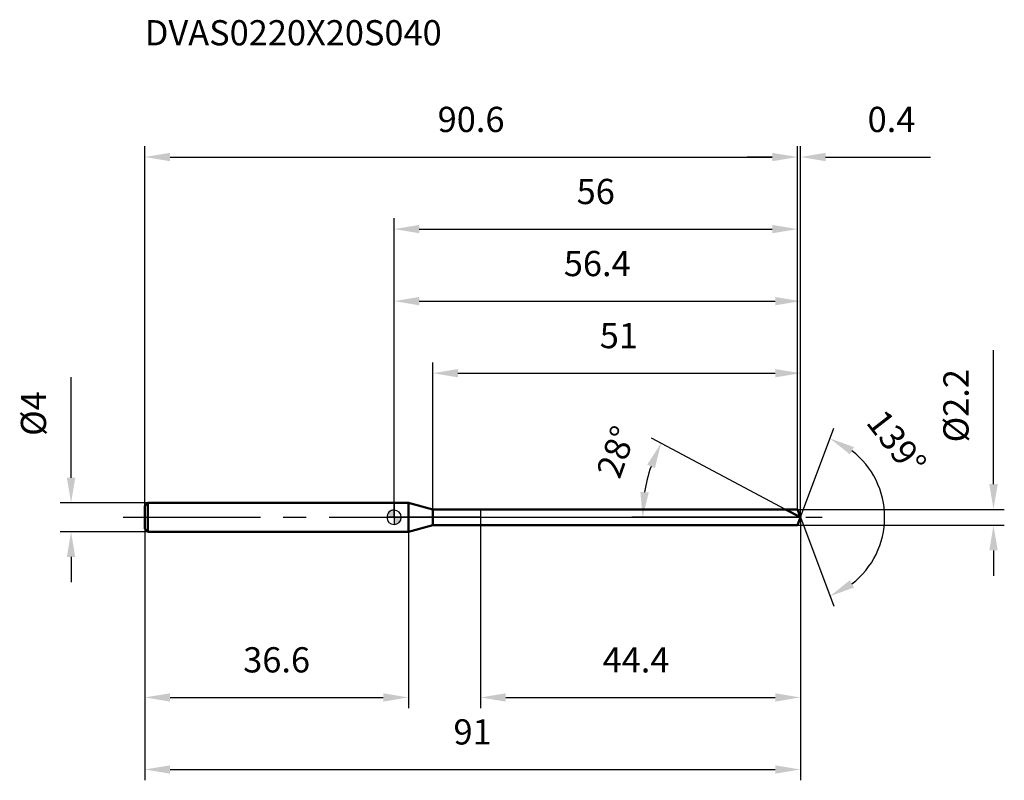
# Model space of a CAD drawing. Units: millimetres. Extents: x -52 to 85, y -36 to 69.
import ezdxf

# ---------------------------------------------------------------- set-up
doc = ezdxf.new("R2010")
doc.units = ezdxf.units.MM
doc.linetypes.add('CENTER2', pattern=[28.575, 19.05, -3.175, 3.175, -3.175])
for name, color, linetype, lineweight in [('1', 4, 'Continuous', 50), ('2', 7, 'Continuous', 25), ('4', 2, 'CENTER2', 25), ('cut', 1, 'Continuous', 25), ('nocut', 7, 'Continuous', 25), ('sk1', 4, 'Continuous', 50), ('sk2', 7, 'Continuous', 25), ('sk4', 2, 'CENTER2', 25), ('sk6', 5, 'Continuous', 35)]:
    doc.layers.add(name, color=color, linetype=linetype, lineweight=lineweight)
doc.layers.add('7', color=5, linetype='Continuous')
doc.styles.add('simplex', font='txt.shx', dxfattribs={"height": 3.5})
doc.dimstyles.new('コピー - ISO-25', dxfattribs={"dimscale": 0, "dimtxt": 3.5, "dimasz": 3.5, "dimexe": 1.5, "dimexo": 0, "dimgap": 2.3, "dimtad": 1, "dimdec": 1, "dimdsep": 46, "dimtxsty": 'simplex', "dimcen": 0.09, "dimclrd": 256, "dimclre": 256, "dimclrt": 256, "dimadec": 1, "dimazin": 2, "dimtfac": 1, "dimtofl": 0, "dimtmove": 0, "dimatfit": 3, "dimfxl": 1, "dimtolj": 1, "dimlwd": -1, "dimlwe": -1, "dimarcsym": 0})

# ---------------------------------------------------------------- blocks, each defined once
blk = doc.blocks.new('zero block')
h = blk.add_hatch(color=7)
h.paths.add_polyline_path([(0, 1, 0.414214), (-1, 0), (0, 0)])
h.paths.add_polyline_path([(1, 0), (0, 0), (0, -1, 0.414214)])
at = {"color": 7, "ltscale": 0.2}
for p, q in [((-1, 0), (1, 0)), ((0, -1), (0, 1))]:
    blk.add_line(p, q, dxfattribs=at)
for start, end in [(90, 180), (180, 270), (0, 90), (270, 0)]:
    blk.add_arc((0, 0), 1, start, end, dxfattribs=at)
blk = doc.blocks.new('*D1633')
at = {"layer": 'Defpoints', "color": 0}
for p in [(55.99, 50), (-34.6, 1.6), (55.99, 1.1)]:
    blk.add_point(p, dxfattribs=at)
at = {"layer": 'sk2'}
for p, q in [((-34.6, 1.6), (-34.6, 51.5)), ((55.99, 1.1), (55.99, 51.5)), ((-31.1, 50), (52.49, 50))]:
    blk.add_line(p, q, dxfattribs=at)
for points in [[(-31.1, 50.58), (-31.1, 49.42), (-34.6, 50)], [(52.49, 49.42), (52.49, 50.58), (55.99, 50)]]:
    blk.add_solid(points, dxfattribs=at)
at = {"layer": 'sk2', "insert": (10.69, 56.97), "char_height": 3.5, "attachment_point": 2, "line_spacing_factor": 0.9, "style": 'simplex'}
blk.add_mtext('\\A1;90.6', dxfattribs=at)
blk = doc.blocks.new('*D1744')
at = {"layer": 'Defpoints', "color": 0}
for p in [(-34.2, 2), (-44.83, -2), (-34.2, -2)]:
    blk.add_point(p, dxfattribs=at)
at = {"layer": 'sk2'}
for p, q in [((-44.83, 5.5), (-44.83, 19.43)), ((-34.2, 2), (-46.33, 2)), ((-34.2, -2), (-46.33, -2)), ((-44.83, -5.5), (-44.83, -9))]:
    blk.add_line(p, q, dxfattribs=at)
for points in [[(-45.42, 5.5), (-44.25, 5.5), (-44.83, 2)], [(-44.25, -5.5), (-45.42, -5.5), (-44.83, -2)]]:
    blk.add_solid(points, dxfattribs=at)
at = {"layer": 'sk2', "insert": (-51.8, 11.3), "char_height": 3.5, "attachment_point": 1, "rotation": 90, "line_spacing_factor": 0.9, "style": 'simplex'}
blk.add_mtext('\\A1;%%c4', dxfattribs=at)
blk = doc.blocks.new('*D1855')
at = {"layer": 'Defpoints', "color": 0}
for p in [(-34.6, -1.6), (2, -2), (2, -25)]:
    blk.add_point(p, dxfattribs=at)
at = {"layer": 'sk2'}
for p, q in [((-34.6, -1.6), (-34.6, -26.5)), ((2, -2), (2, -26.5)), ((-31.1, -25), (-1.5, -25))]:
    blk.add_line(p, q, dxfattribs=at)
for points in [[(-31.1, -24.42), (-31.1, -25.58), (-34.6, -25)], [(-1.5, -25.58), (-1.5, -24.42), (2, -25)]]:
    blk.add_solid(points, dxfattribs=at)
at = {"layer": 'sk2', "insert": (-16.3, -18.03), "char_height": 3.5, "attachment_point": 2, "line_spacing_factor": 0.9, "style": 'simplex'}
blk.add_mtext('\\A1;36.6', dxfattribs=at)
blk = doc.blocks.new('*D1966')
at = {"layer": '2'}
for p, q in [((0, 0), (0, 31.5)), ((56.4, 0), (56.4, 31.5)), ((3.5, 30), (52.9, 30))]:
    blk.add_line(p, q, dxfattribs=at)
for points in [[(3.5, 30.58), (3.5, 29.42), (0, 30)], [(52.9, 29.42), (52.9, 30.58), (56.4, 30)]]:
    blk.add_solid(points, dxfattribs=at)
at = {"layer": 'Defpoints', "color": 0}
for p in [(56.4, 30), (0, 0), (56.4, 0)]:
    blk.add_point(p, dxfattribs=at)
at = {"layer": '2', "insert": (28.2, 36.97), "char_height": 3.5, "attachment_point": 2, "line_spacing_factor": 0.9, "style": 'simplex'}
blk.add_mtext('\\A1;56.4', dxfattribs=at)
blk = doc.blocks.new('*D2077')
at = {"layer": '2'}
for p, q in [((55.99, 1.1), (55.99, 51.5)), ((56.4, 0), (56.4, 51.5)), ((52.49, 50), (48.99, 50)), ((59.9, 50), (74.45, 50))]:
    blk.add_line(p, q, dxfattribs=at)
for points in [[(52.49, 49.42), (52.49, 50.58), (55.99, 50)], [(59.9, 50.58), (59.9, 49.42), (56.4, 50)]]:
    blk.add_solid(points, dxfattribs=at)
at = {"layer": 'Defpoints', "color": 0}
for p in [(56.4, 50), (55.99, 1.1), (56.4, 0)]:
    blk.add_point(p, dxfattribs=at)
at = {"layer": '2', "insert": (65.73, 56.97), "char_height": 3.5, "attachment_point": 1, "line_spacing_factor": 0.9, "style": 'simplex'}
blk.add_mtext('\\A1;0.4', dxfattribs=at)
blk = doc.blocks.new('*D2188')
at = {"layer": 'Defpoints', "color": 0}
for p in [(56.4, 0), (-34.6, -1.6), (56.4, -35)]:
    blk.add_point(p, dxfattribs=at)
at = {"layer": 'sk2'}
for p, q in [((56.4, 0), (56.4, -36.5)), ((-34.6, -1.6), (-34.6, -36.5)), ((-31.1, -35), (52.9, -35))]:
    blk.add_line(p, q, dxfattribs=at)
for points in [[(-31.1, -34.42), (-31.1, -35.58), (-34.6, -35)], [(52.9, -35.58), (52.9, -34.42), (56.4, -35)]]:
    blk.add_solid(points, dxfattribs=at)
at = {"layer": 'sk2', "insert": (10.9, -28.03), "char_height": 3.5, "attachment_point": 2, "line_spacing_factor": 0.9, "style": 'simplex'}
blk.add_mtext('\\A1;91', dxfattribs=at)
blk = doc.blocks.new('*D2299')
at = {"layer": '2'}
for p, q in [((83.2, 4.6), (83.2, 23.2)), ((55.99, 1.1), (84.7, 1.1)), ((55.99, -1.1), (84.7, -1.1)), ((83.2, -4.6), (83.2, -8.1))]:
    blk.add_line(p, q, dxfattribs=at)
for points in [[(82.62, 4.6), (83.79, 4.6), (83.2, 1.1)], [(83.79, -4.6), (82.62, -4.6), (83.2, -1.1)]]:
    blk.add_solid(points, dxfattribs=at)
at = {"layer": 'Defpoints', "color": 0}
for p in [(55.99, 1.1), (55.99, -1.1), (83.2, -1.1)]:
    blk.add_point(p, dxfattribs=at)
at = {"layer": '2', "insert": (76.24, 10.4), "char_height": 3.5, "attachment_point": 1, "rotation": 90, "line_spacing_factor": 0.9, "style": 'simplex'}
blk.add_mtext('\\A1;%%c2.2', dxfattribs=at)
blk = doc.blocks.new('*D231010')
at = {"layer": '2'}
for p, q in [((54.33, 1.1), (35.73, 10.99)), ((56.4, 0), (32.99, 0))]:
    blk.add_line(p, q, dxfattribs=at)
blk.add_arc((56.4, 0), 21.91, 161.1635, 170.8365, dxfattribs=at)
for points in [[(36.2, 6.84), (35.13, 7.31), (37.06, 10.28)], [(34.19, 3.54), (35.35, 3.44), (34.49, 0)]]:
    blk.add_solid(points, dxfattribs=at)
at = {"layer": 'Defpoints', "color": 0}
for p in [(34.78, 3.55), (54.33, 1.1), (54.5, 1.01), (56.4, 0), (56.59, 0)]:
    blk.add_point(p, dxfattribs=at)
at = {"layer": '2', "insert": (29.19, 9.67), "char_height": 3.5, "attachment_point": 2, "rotation": 70.4339, "line_spacing_factor": 0.9, "style": 'simplex'}
blk.add_mtext('\\A1;28%%d', dxfattribs=at)
blk = doc.blocks.new('*D241111')
at = {"layer": '2'}
for p, q in [((5.36, 1.1), (5.36, 21.5)), ((56.4, 0), (56.4, 21.5)), ((8.86, 20), (52.9, 20))]:
    blk.add_line(p, q, dxfattribs=at)
for points in [[(8.86, 20.58), (8.86, 19.42), (5.36, 20)], [(52.9, 19.42), (52.9, 20.58), (56.4, 20)]]:
    blk.add_solid(points, dxfattribs=at)
at = {"layer": 'Defpoints', "color": 0}
for p in [(56.4, 20), (5.36, 1.1), (56.4, 0)]:
    blk.add_point(p, dxfattribs=at)
at = {"layer": '2', "insert": (28.55, 26.97), "char_height": 3.5, "attachment_point": 1, "line_spacing_factor": 0.9, "style": 'simplex'}
blk.add_mtext('\\A1;51', dxfattribs=at)
blk = doc.blocks.new('*D251212')
at = {"layer": '2'}
for p, q in [((56.4, 0), (56.4, -26.5)), ((12, 0), (12, -26.5)), ((15.5, -25), (52.9, -25))]:
    blk.add_line(p, q, dxfattribs=at)
for points in [[(15.5, -24.42), (15.5, -25.58), (12, -25)], [(52.9, -25.58), (52.9, -24.42), (56.4, -25)]]:
    blk.add_solid(points, dxfattribs=at)
at = {"layer": 'Defpoints', "color": 0}
for p in [(56.4, 0), (12, 0), (56.4, -25)]:
    blk.add_point(p, dxfattribs=at)
at = {"layer": '2', "insert": (28.95, -18.03), "char_height": 3.5, "attachment_point": 1, "line_spacing_factor": 0.9, "style": 'simplex'}
blk.add_mtext('\\A1;44.4', dxfattribs=at)
blk = doc.blocks.new('*D261313')
at = {"layer": '2'}
for p, q in [((0, 0), (0, 41.5)), ((55.99, 1.1), (55.99, 41.5)), ((3.5, 40), (52.49, 40))]:
    blk.add_line(p, q, dxfattribs=at)
for points in [[(3.5, 40.58), (3.5, 39.42), (0, 40)], [(52.49, 39.42), (52.49, 40.58), (55.99, 40)]]:
    blk.add_solid(points, dxfattribs=at)
at = {"layer": 'Defpoints', "color": 0}
for p in [(55.99, 40), (0, 0), (55.99, 1.1)]:
    blk.add_point(p, dxfattribs=at)
at = {"layer": '2', "insert": (27.99, 46.97), "char_height": 3.5, "attachment_point": 2, "line_spacing_factor": 0.9, "style": 'simplex'}
blk.add_mtext('\\A1;56', dxfattribs=at)
blk = doc.blocks.new('*D271414')
at = {"layer": '2'}
for q in [(61.02, 12.35), (61.02, -12.35)]:
    blk.add_line((56.4, 0), q, dxfattribs=at)
blk.add_arc((56.4, 0), 11.69, 307.7248, 52.2752, dxfattribs=at)
for points in [[(63.83, 9.75), (63.27, 8.73), (60.49, 10.95)], [(63.27, -8.73), (63.83, -9.75), (60.49, -10.95)]]:
    blk.add_solid(points, dxfattribs=at)
at = {"layer": 'Defpoints', "color": 0}
for p in [(56.37, 0.07), (56.4, 0), (56.4, 0), (56.37, -0.07), (67.14, -4.6)]:
    blk.add_point(p, dxfattribs=at)
at = {"layer": '2', "insert": (71.13, 11.45), "char_height": 3.5, "attachment_point": 2, "rotation": 307.8542, "line_spacing_factor": 0.9, "style": 'simplex'}
blk.add_mtext('\\A1;139%%d', dxfattribs=at)

msp = doc.modelspace()

# ---------------------------------------------------------------- linework, layer by layer
at = {"layer": '1'}
for p, q in [((2, 2), (0, 2)), ((2, 2), (2, -2)), ((5.36, 1.1), (2, 2)), ((5.36, -1.1), (5.36, 1.1)), ((5.36, 1.1), (55.99, 1.1)), ((56.4, 0), (54.33, 1.1)), ((55.99, 1.1), (56.4, 0)), ((56.4, 0), (55.99, -1.1)), ((2, -2), (5.36, -1.1)), ((55.99, -1.1), (5.36, -1.1)), ((0, -2), (2, -2))]:
    msp.add_line(p, q, dxfattribs=at)
at = {"layer": '4'}
msp.add_line((0, 0), (59.4, 0), dxfattribs=at)
at = {"layer": '7'}
for p, q in [((5.36, 1.1), (5.36, -1.1)), ((5.36, 1.1), (55.99, 1.1)), ((55.99, 1.1), (56.4, 0)), ((56.4, 0), (55.99, -1.1)), ((55.99, -1.1), (5.36, -1.1))]:
    msp.add_line(p, q, dxfattribs=at)
at = {"layer": 'cut'}
for p, q in [((12, 1.1), (12, 0)), ((55.99, 1.1), (12, 1.1)), ((12, 0), (56.4, 0)), ((55.99, 1.1), (56.4, 0))]:
    msp.add_line(p, q, dxfattribs=at)
at = {"layer": 'nocut'}
for p, q in [((0, 2), (0, 0)), ((2, 2), (0, 2)), ((5.36, 1.1), (2, 2)), ((12, 0), (0, 0)), ((5.36, 1.1), (12, 1.1)), ((12, 1.1), (12, 0))]:
    msp.add_line(p, q, dxfattribs=at)
at = {"layer": 'sk1'}
for p, q in [((-34.6, 1.6), (-34.2, 2)), ((-34.6, 1.6), (-34.6, -1.6)), ((-34.2, 2), (-34.2, -2)), ((0, 2), (-34.2, 2)), ((-34.6, -1.6), (-34.2, -2)), ((-34.2, -2), (0, -2))]:
    msp.add_line(p, q, dxfattribs=at)
at = {"layer": 'sk4'}
msp.add_line((-37.6, 0), (0, 0), dxfattribs=at)

# ---------------------------------------------------------------- block references
at = {"rotation": 180}
msp.add_blockref('zero block', (0, 0), dxfattribs=at)

# ---------------------------------------------------------------- texts
at = {"layer": 'sk6', "style": 'simplex'}
msp.add_text('DVAS0220X20S040', height=3.5, dxfattribs=at).set_placement((-34.6, 65.5))

# ---------------------------------------------------------------- dimensions: what is measured, and where the dimension line sits
at = {"layer": '2'}
dim = msp.add_linear_dim(base=(56.4, 50), p1=(55.99, 1.1), p2=(56.4, 0), dimstyle='コピー - ISO-25', override={"dimscale": 1}, dxfattribs=at)
dim.commit()
dim.dimension.update_dxf_attribs({"geometry": '*D2077', "text_midpoint": (68.94, 50), "dimtype": 160})
for base, p1, p2, picture, middle in [((55.99, 40), (0, 0), (55.99, 1.1), '*D261313', (27.99, 44.63)), ((56.4, 30), (0, 0), (56.4, 0), '*D1966', (28.2, 34.63)), ((56.4, 20), (5.36, 1.1), (56.4, 0), '*D241111', (30.88, 24.63)), ((56.4, -25), (12, 0), (56.4, 0), '*D251212', (34.2, -20.37))]:
    dim = msp.add_linear_dim(base=base, p1=p1, p2=p2, dimstyle='コピー - ISO-25', override={"dimscale": 1}, dxfattribs=at)
    dim.commit()
    dim.dimension.update_dxf_attribs({"geometry": picture, "text_midpoint": middle})
dim = msp.add_linear_dim(base=(83.2, -1.1), p1=(55.99, 1.1), p2=(55.99, -1.1), angle=270, text='%%c<>', dimstyle='コピー - ISO-25', override={"dimscale": 1}, dxfattribs=at)
dim.commit()
dim.dimension.update_dxf_attribs({"geometry": '*D2299', "text_midpoint": (83.2, 15.65), "dimtype": 160})
for base, line1, line2, picture, middle in [((67.1439, -4.5974), ((56.3749, 0.0672), (56.4, 0)), ((56.3749, -0.0672), (56.4, 0)), '*D271414', (65.6271, 7.1713)), ((34.7827, 3.5529), ((54.4955, 1.0126), (54.3312, 1.1)), ((56.5861, 0), (56.4, 0)), '*D231010', (35.7577, 7.3366))]:
    dim = msp.add_angular_dim_2l(base=base, line1=line1, line2=line2, dimstyle='コピー - ISO-25', override={"dimscale": 1}, dxfattribs=at)
    dim.commit()
    dim.dimension.update_dxf_attribs({"geometry": picture, "text_midpoint": middle, "dimtype": 162})
at = {"layer": 'sk2'}
for base, p1, p2, picture, middle in [((55.99, 50), (-34.6, 1.6), (55.99, 1.1), '*D1633', (10.69, 54.63)), ((56.4, -35), (-34.6, -1.6), (56.4, 0), '*D2188', (10.9, -30.37)), ((2, -25), (-34.6, -1.6), (2, -2), '*D1855', (-16.3, -20.37))]:
    dim = msp.add_linear_dim(base=base, p1=p1, p2=p2, dimstyle='コピー - ISO-25', override={"dimscale": 1}, dxfattribs=at)
    dim.commit()
    dim.dimension.update_dxf_attribs({"geometry": picture, "text_midpoint": middle})
dim = msp.add_linear_dim(base=(-44.83, -2), p1=(-34.2, 2), p2=(-34.2, -2), angle=270, text='%%c<>', dimstyle='コピー - ISO-25', override={"dimscale": 1}, dxfattribs=at)
dim.commit()
dim.dimension.update_dxf_attribs({"geometry": '*D1744', "text_midpoint": (-44.83, 14.22), "dimtype": 160})

doc.saveas('drawing.dxf')
